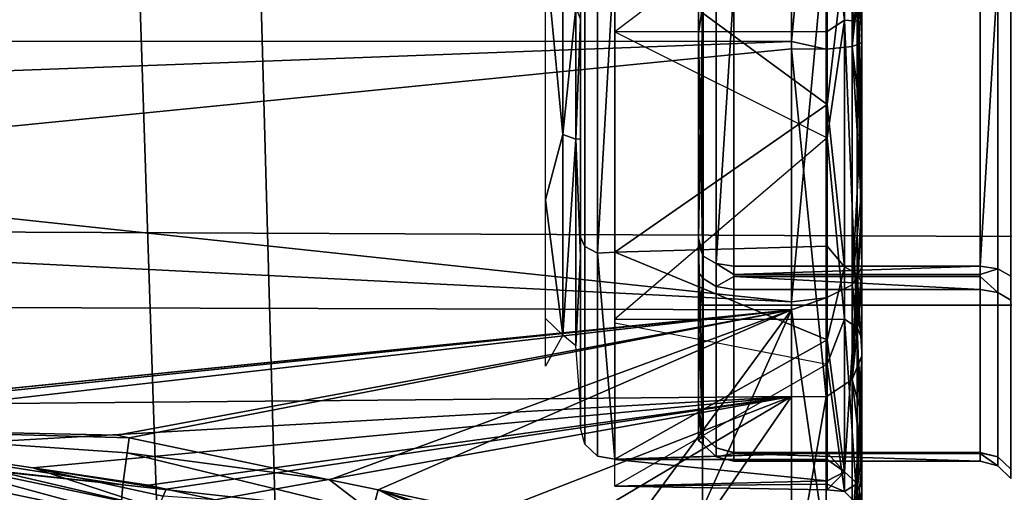
# Model space of a CAD drawing. Units: inches. Extents: x -2 to 145, y -6 to 123.
# Drawn here: x 47 to 48, y 27 to 28 of the extents above; entities that cross this region are included whole.
import ezdxf

# ---------------------------------------------------------------- set-up
doc = ezdxf.new("R2010")
doc.units = ezdxf.units.IN
doc.header["$MEASUREMENT"] = 0
for name, color, linetype in [('SEAT-FABRIC', 5, 'Continuous'), ('SEAT-FRAME', 5, 'Continuous'), ('SEAT-KNOBS', 5, 'Continuous')]:
    doc.layers.add(name, color=color, linetype=linetype)

# ---------------------------------------------------------------- blocks, each defined once
blk = doc.blocks.new('1sayl_suspmidbck_arms_1t')
at = {"layer": 'SEAT-FABRIC'}
for points in [[(7.80449, -5.53472, 18.10493), (7.81076, -3.69202, 17.95771), (5.714, -4.10244, 17.97681), (5.70496, -6.14031, 18.24224)], [(3.54326, -6.41631, 18.38222), (5.70496, -6.14031, 18.24224), (5.714, -4.10244, 17.97681), (3.55682, -4.2959, 18.00138)]]:
    blk.add_3dface(points, dxfattribs=at)
at = {"layer": 'SEAT-FRAME'}
for points in [[(6.43233, -4.9112, 13.70573), (5.4934, -4.94221, 13.70357), (5.46081, -4.82593, 13.55779), (6.41079, -4.78673, 13.56383)], [(5.4934, -4.94221, 13.70357), (6.43233, -4.9112, 13.70573), (6.41735, -4.98249, 13.89323), (5.34019, -5.01244, 13.89328)], [(5.34019, -5.01244, 13.89328), (6.41735, -4.98249, 13.89323), (6.4225, -5.24466, 14.32855), (5.26145, -5.24585, 14.34308)], [(5.34186, -5.59835, 14.78987), (5.26145, -5.24585, 14.34308), (6.4225, -5.24466, 14.32855), (6.42808, -5.56766, 14.74923)]]:
    blk.add_3dface(points, dxfattribs=at)
at = {"layer": 'SEAT-KNOBS'}
for points in [[(5.66711, -5.29528, 12.77183), (5.67248, -3.37598, 12.76177), (5.60057, -4.63158, 12.71974)], [(5.61297, -4.64317, 12.21532), (5.62282, -3.37598, 12.21657), (5.81294, -5.29528, 12.12807), (5.61881, -5.29528, 12.21014)], [(5.62282, -3.37598, 12.21657), (5.74563, -3.37598, 12.14008), (5.81715, -5.29528, 12.12629), (5.81294, -5.29528, 12.12807)], [(5.67248, -3.37598, 12.76177), (5.66711, -5.29528, 12.77183), (5.67157, -5.29528, 12.77286), (5.76813, -3.37598, 12.81281)], [(5.87686, -5.29528, 12.82058), (5.87648, -3.37598, 12.80919), (5.67157, -5.29528, 12.77286)], [(5.76813, -3.37598, 12.81281), (5.67157, -5.29528, 12.77286), (5.87648, -3.37598, 12.80919)], [(5.81753, -3.37598, 12.13768), (5.81715, -5.29528, 12.12629), (5.74563, -3.37598, 12.14008)], [(5.81715, -5.29528, 12.12629), (5.81753, -3.37598, 12.13768), (6.0269, -5.29528, 12.17504)], [(5.92589, -3.37598, 12.13405), (6.0269, -5.29528, 12.17504), (5.81753, -3.37598, 12.13768)], [(5.59571, -4.6007, 12.22634), (5.18403, -4.94833, 12.3325), (5.56158, -4.47004, 12.26663)], [(5.59579, -4.64298, 12.22441), (5.23923, -5.00571, 12.31251), (5.18403, -4.94833, 12.3325), (5.59571, -4.6007, 12.22634)], [(5.55949, -4.63526, 12.69307), (5.54888, -4.91955, 12.68901), (5.60036, -4.63004, 12.7195)], [(5.56938, -4.92114, 12.69607), (5.60036, -4.63004, 12.7195), (5.54888, -4.91955, 12.68901)], [(5.60036, -4.63004, 12.7195), (5.56938, -4.92114, 12.69607), (5.60069, -4.63357, 12.71985)], [(5.60057, -4.63158, 12.71974), (5.60065, -4.6328, 12.71982), (5.66711, -5.29528, 12.77183)], [(5.60089, -4.63761, 12.72006), (5.60069, -4.63357, 12.71985), (5.56938, -4.92114, 12.69607)], [(5.56938, -4.92114, 12.69607), (5.60151, -4.71786, 12.72065), (5.60089, -4.63761, 12.72006)], [(5.60066, -4.63306, 12.71983), (5.66711, -5.29528, 12.77183), (5.60065, -4.6328, 12.71982)], [(5.66711, -5.29528, 12.77183), (5.60066, -4.63306, 12.71983), (5.60069, -4.63357, 12.71985)], [(5.60069, -4.63357, 12.71985), (5.60257, -4.6697, 12.72172), (5.66711, -5.29528, 12.77183)], [(5.59579, -4.64298, 12.22441), (5.56013, -4.7822, 12.26099), (5.52334, -4.92586, 12.29873), (5.32124, -5.08458, 12.31974)], [(5.59045, -4.79328, 12.23993), (5.61297, -4.64317, 12.21532), (5.61881, -5.29528, 12.21014)], [(5.60151, -4.71786, 12.72065), (5.66711, -5.29528, 12.77183), (5.60257, -4.6697, 12.72172)], [(5.60151, -4.71786, 12.72065), (5.56938, -4.92114, 12.69607), (5.58723, -4.92365, 12.70719)], [(5.58723, -4.92365, 12.70719), (5.59569, -4.92482, 12.71426), (5.60151, -4.71786, 12.72065)], [(5.59709, -4.91814, 12.71619), (5.60151, -4.71786, 12.72065), (5.59569, -4.92482, 12.71426)], [(5.66711, -5.29528, 12.77183), (5.60151, -4.71786, 12.72065), (5.59709, -4.91814, 12.71619)], [(5.53895, -4.93453, 12.28045), (5.56013, -4.7822, 12.26099), (5.57855, -4.79072, 12.2428)], [(5.57855, -4.79072, 12.2428), (5.54795, -4.93721, 12.27915), (5.53895, -4.93453, 12.28045)], [(5.54795, -4.93721, 12.27915), (5.57855, -4.79072, 12.2428), (5.58704, -4.79273, 12.23912)], [(5.58704, -4.79273, 12.23912), (5.5562, -4.94041, 12.27576), (5.54795, -4.93721, 12.27915)], [(5.5562, -4.94041, 12.27576), (5.58704, -4.79273, 12.23912), (5.59045, -4.79328, 12.23993)], [(5.5562, -4.94041, 12.27576), (5.59045, -4.79328, 12.23993), (5.57881, -4.87093, 12.25267)], [(5.61881, -5.29528, 12.21014), (5.57881, -4.87093, 12.25267), (5.59045, -4.79328, 12.23993)], [(5.57881, -4.87093, 12.25267), (5.56305, -4.94384, 12.27065), (5.5562, -4.94041, 12.27576)], [(5.56305, -4.94384, 12.27065), (5.57881, -4.87093, 12.25267), (5.56694, -4.94554, 12.26791)], [(5.56912, -4.93552, 12.26326), (5.56694, -4.94554, 12.26791), (5.57881, -4.87093, 12.25267)], [(5.57881, -4.87093, 12.25267), (5.61881, -5.29528, 12.21014), (5.56912, -4.93552, 12.26326)], [(5.59709, -4.91814, 12.71619), (5.59569, -4.92482, 12.71426), (5.66711, -5.29528, 12.77183)], [(5.55386, -5.06063, 12.67446), (5.56938, -4.92114, 12.69607), (5.54888, -4.91955, 12.68901), (5.53967, -5.05678, 12.66933)], [(5.55386, -5.06063, 12.67446), (5.58723, -4.92365, 12.70719), (5.56938, -4.92114, 12.69607)], [(5.55386, -5.06063, 12.67446), (5.57228, -5.03692, 12.68189), (5.58723, -4.92365, 12.70719)], [(5.59569, -4.92482, 12.71426), (5.58723, -4.92365, 12.70719), (5.57228, -5.03692, 12.68189)], [(5.57228, -5.03692, 12.68189), (5.66711, -5.29528, 12.77183), (5.59569, -4.92482, 12.71426)], [(5.56694, -4.94554, 12.26791), (5.56912, -4.93552, 12.26326), (5.61881, -5.29528, 12.21014)], [(5.56305, -4.94384, 12.27065), (5.56694, -4.94554, 12.26791), (5.56102, -4.97282, 12.28056)], [(5.61881, -5.29528, 12.21014), (5.56102, -4.97282, 12.28056), (5.56694, -4.94554, 12.26791)], [(5.53683, -5.08423, 12.33222), (5.54314, -5.05517, 12.31874), (5.56102, -4.97282, 12.28056), (5.61881, -5.29528, 12.21014)], [(5.57228, -5.03692, 12.68189), (5.55386, -5.06063, 12.67446), (5.56661, -5.06407, 12.67405)], [(5.66711, -5.29528, 12.77183), (5.57228, -5.03692, 12.68189), (5.56661, -5.06407, 12.67405)], [(5.50872, -5.17951, 12.61878), (5.56661, -5.06407, 12.67405), (5.55386, -5.06063, 12.67446)], [(5.56661, -5.06407, 12.67405), (5.50872, -5.17951, 12.61878), (5.52263, -5.18469, 12.62089)], [(5.52263, -5.18469, 12.62089), (5.52588, -5.18797, 12.62378), (5.56661, -5.06407, 12.67405)], [(5.52747, -5.18957, 12.6252), (5.56661, -5.06407, 12.67405), (5.52588, -5.18797, 12.62378)], [(5.56661, -5.06407, 12.67405), (5.52747, -5.18957, 12.6252), (5.55476, -5.12079, 12.65767)], [(5.56661, -5.06407, 12.67405), (5.55476, -5.12079, 12.65767), (5.53815, -5.20034, 12.6347), (5.66711, -5.29528, 12.77183)], [(5.61881, -5.29528, 12.21014), (5.52528, -5.13739, 12.35687), (5.53683, -5.08423, 12.33222)], [(5.52528, -5.13739, 12.35687), (5.61881, -5.29528, 12.21014), (5.50763, -5.21865, 12.39455)], [(5.66229, -5.15765, 12.59346), (5.6531, -5.16737, 12.60096), (5.63569, -5.15765, 12.56276)], [(5.6531, -5.16737, 12.60096), (5.66229, -5.15765, 12.59346), (5.72856, -5.15765, 12.66991)], [(5.6531, -5.16737, 12.60096), (5.72856, -5.15765, 12.66991), (5.76509, -5.16737, 12.69058)], [(5.86667, -5.15765, 12.70201), (5.76509, -5.16737, 12.69058), (5.72856, -5.15765, 12.66991)], [(5.76509, -5.16737, 12.69058), (5.86667, -5.15765, 12.70201), (5.90837, -5.16737, 12.69726)], [(5.64702, -5.17459, 12.60496), (5.6531, -5.16737, 12.60096), (5.76252, -5.17459, 12.69739)], [(5.76509, -5.16737, 12.69058), (5.76252, -5.17459, 12.69739), (5.6531, -5.16737, 12.60096)], [(5.76252, -5.17459, 12.69739), (5.76509, -5.16737, 12.69058), (5.83586, -5.17459, 12.71254)], [(5.90837, -5.16737, 12.69726), (5.83586, -5.17459, 12.71254), (5.76509, -5.16737, 12.69058)], [(5.7077, -5.17717, 12.70014), (5.7026, -5.17975, 12.70845), (5.59205, -5.17975, 12.57868), (5.60105, -5.17717, 12.57497)], [(5.61301, -5.17717, 12.55886), (5.64702, -5.17459, 12.60496), (5.69702, -5.17717, 12.67232)], [(5.76252, -5.17459, 12.69739), (5.69702, -5.17717, 12.67232), (5.64702, -5.17459, 12.60496)], [(5.69702, -5.17717, 12.67232), (5.76252, -5.17459, 12.69739), (5.76267, -5.17717, 12.69693)], [(5.86757, -5.17717, 12.73873), (5.86832, -5.17975, 12.74844), (5.7026, -5.17975, 12.70845), (5.7077, -5.17717, 12.70014)], [(5.83586, -5.17459, 12.71254), (5.8293, -5.17717, 12.72191), (5.76252, -5.17459, 12.69739)], [(5.76267, -5.17717, 12.69693), (5.76252, -5.17459, 12.69739), (5.8293, -5.17717, 12.72191)], [(5.7026, -5.17975, 12.70845), (5.69884, -5.18681, 12.71457), (5.5854, -5.18681, 12.58143), (5.59205, -5.17975, 12.57868)], [(5.86832, -5.17975, 12.74844), (5.86887, -5.18681, 12.75561), (5.69884, -5.18681, 12.71457), (5.7026, -5.17975, 12.70845)], [(5.58359, -5.19651, 12.58241), (5.5854, -5.18681, 12.58143), (5.58379, -5.19651, 12.5847)], [(5.69884, -5.18681, 12.71457), (5.58379, -5.19651, 12.5847), (5.5854, -5.18681, 12.58143)], [(5.58379, -5.19651, 12.5847), (5.69884, -5.18681, 12.71457), (5.69946, -5.19651, 12.71817)], [(5.86925, -5.19651, 12.75763), (5.69946, -5.19651, 12.71817), (5.69884, -5.18681, 12.71457)], [(5.69884, -5.18681, 12.71457), (5.86887, -5.18681, 12.75561), (5.86925, -5.19651, 12.75763)], [(5.56664, -5.3153, 12.40827), (5.56975, -5.3153, 12.40243), (5.56866, -5.19651, 12.40874)], [(5.56664, -5.3153, 12.40827), (5.56866, -5.19651, 12.40874), (5.57162, -5.3153, 12.55718)], [(5.63678, -5.3153, 12.27681), (5.56866, -5.19651, 12.40874), (5.56975, -5.3153, 12.40243)], [(5.58359, -5.19651, 12.58241), (5.57162, -5.3153, 12.55718), (5.56866, -5.19651, 12.40874)], [(5.57162, -5.3153, 12.55718), (5.58359, -5.19651, 12.58241), (5.58364, -5.3153, 12.57648)], [(5.58379, -5.19651, 12.5847), (5.5872, -5.3153, 12.5822), (5.58359, -5.19651, 12.58241)], [(5.58364, -5.3153, 12.57648), (5.58359, -5.19651, 12.58241), (5.5872, -5.3153, 12.5822)], [(5.69946, -5.19651, 12.71817), (5.65039, -5.3153, 12.68366), (5.58379, -5.19651, 12.5847)], [(5.5872, -5.3153, 12.5822), (5.58379, -5.19651, 12.5847), (5.65039, -5.3153, 12.68366)], [(5.63678, -5.3153, 12.27681), (5.6618, -5.3153, 12.26123), (5.66196, -5.19651, 12.25659), (5.65984, -5.19651, 12.25748)], [(5.65039, -5.3153, 12.68366), (5.69946, -5.19651, 12.71817), (5.70282, -5.3153, 12.71164)], [(5.76326, -5.3153, 12.19804), (5.66196, -5.19651, 12.25659), (5.6618, -5.3153, 12.26123)], [(5.86925, -5.19651, 12.75763), (5.78184, -5.3153, 12.7538), (5.69946, -5.19651, 12.71817)], [(5.70282, -5.3153, 12.71164), (5.69946, -5.19651, 12.71817), (5.78184, -5.3153, 12.7538)], [(5.82266, -5.3153, 12.19606), (5.82252, -5.19651, 12.18871), (5.76326, -5.3153, 12.19804)], [(5.78184, -5.3153, 12.7538), (5.86925, -5.19651, 12.75763), (5.87149, -5.19651, 12.75815), (5.87136, -5.3153, 12.75081)], [(5.82252, -5.19651, 12.18871), (5.82266, -5.3153, 12.19606), (5.91217, -5.3153, 12.19306)], [(5.66711, -5.29528, 12.77183), (5.53815, -5.20034, 12.6347), (5.52698, -5.23251, 12.61121)], [(5.50763, -5.21865, 12.39455), (5.50763, -5.21865, 12.39455), (5.61881, -5.29528, 12.21014)], [(5.61881, -5.29528, 12.21014), (5.50763, -5.29528, 12.39455), (5.50763, -5.21865, 12.39455)], [(5.52698, -5.23251, 12.61121), (5.52907, -5.29528, 12.61255), (5.66711, -5.29528, 12.77183)], [(5.59425, -5.24335, 12.51347), (5.59688, -5.24592, 12.384), (5.59208, -5.24592, 12.5481)], [(5.65933, -5.24335, 12.6474), (5.59208, -5.24592, 12.5481), (5.68466, -5.24592, 12.68368)], [(5.60816, -5.24335, 12.54209), (5.59208, -5.24592, 12.5481), (5.65933, -5.24335, 12.6474)], [(5.59208, -5.24592, 12.5481), (5.60816, -5.24335, 12.54209), (5.59425, -5.24335, 12.51347)], [(5.59425, -5.24335, 12.51347), (5.61313, -5.24335, 12.36956), (5.59688, -5.24592, 12.384)], [(5.70382, -5.24335, 12.26304), (5.69722, -5.24592, 12.25406), (5.59688, -5.24592, 12.384)], [(5.70382, -5.24335, 12.26304), (5.59688, -5.24592, 12.384), (5.61313, -5.24335, 12.36956)], [(5.65933, -5.24335, 12.6474), (5.68466, -5.24592, 12.68368), (5.68797, -5.24335, 12.67392)], [(5.84701, -6.07012, 12.26886), (5.84701, -5.24335, 12.26886), (5.66984, -5.24335, 12.37115), (5.66984, -6.07012, 12.37115)], [(5.66984, -6.07012, 12.37115), (5.66984, -5.24335, 12.37115), (5.66984, -5.24335, 12.57572), (5.66984, -6.07012, 12.57572)], [(5.66984, -6.07012, 12.57572), (5.66984, -5.24335, 12.57572), (5.84701, -5.24335, 12.67801), (5.84701, -6.07012, 12.67801)], [(5.82155, -5.24335, 12.72807), (5.68466, -5.24592, 12.68368), (5.83925, -5.24592, 12.73896)], [(5.82155, -5.24335, 12.72807), (5.68797, -5.24335, 12.67392), (5.68466, -5.24592, 12.68368)], [(5.70716, -5.24335, 12.25912), (5.85477, -5.24592, 12.20791), (5.69722, -5.24592, 12.25406)], [(5.69722, -5.24592, 12.25406), (5.70382, -5.24335, 12.26304), (5.70716, -5.24335, 12.25912)], [(5.84701, -5.24335, 12.21753), (5.85477, -5.24592, 12.20791), (5.70716, -5.24335, 12.25912)], [(5.83925, -5.24592, 12.73896), (5.83954, -5.24335, 12.72897), (5.82155, -5.24335, 12.72807)], [(5.59688, -5.24592, 12.384), (5.59002, -5.25313, 12.38155), (5.58509, -5.25313, 12.55015), (5.59208, -5.24592, 12.5481)], [(5.59208, -5.24592, 12.5481), (5.58509, -5.25313, 12.55015), (5.68021, -5.25313, 12.68945), (5.68466, -5.24592, 12.68368)], [(5.69722, -5.24592, 12.25406), (5.69311, -5.25313, 12.24804), (5.59002, -5.25313, 12.38155), (5.59688, -5.24592, 12.384)], [(5.68466, -5.24592, 12.68368), (5.68021, -5.25313, 12.68945), (5.83903, -5.25313, 12.74624), (5.83925, -5.24592, 12.73896)], [(5.85477, -5.24592, 12.20791), (5.85498, -5.25313, 12.20063), (5.69311, -5.25313, 12.24804), (5.69722, -5.24592, 12.25406)], [(5.59002, -5.25313, 12.38155), (5.58728, -5.26303, 12.38834), (5.58253, -5.26303, 12.5509), (5.58509, -5.25313, 12.55015)], [(5.58509, -5.25313, 12.55015), (5.58253, -5.26303, 12.5509), (5.58687, -5.26303, 12.55726)], [(5.58509, -5.25313, 12.55015), (5.58687, -5.26303, 12.55726), (5.67857, -5.26303, 12.69156), (5.68021, -5.25313, 12.68945)], [(5.59002, -5.25313, 12.38155), (5.58751, -5.26303, 12.38065), (5.58728, -5.26303, 12.38834)], [(5.69311, -5.25313, 12.24804), (5.6869, -5.26303, 12.25193), (5.58751, -5.26303, 12.38065), (5.59002, -5.25313, 12.38155)], [(5.68021, -5.25313, 12.68945), (5.67857, -5.26303, 12.69156), (5.68582, -5.26303, 12.69415)], [(5.68021, -5.25313, 12.68945), (5.68582, -5.26303, 12.69415), (5.83896, -5.26303, 12.74891), (5.83903, -5.25313, 12.74624)], [(5.69311, -5.25313, 12.24804), (5.6916, -5.26303, 12.24584), (5.6869, -5.26303, 12.25193)], [(5.69311, -5.25313, 12.24804), (5.84701, -5.26303, 12.19784), (5.6916, -5.26303, 12.24584)], [(5.84701, -5.26303, 12.19784), (5.69311, -5.25313, 12.24804), (5.85498, -5.25313, 12.20063)], [(5.58687, -5.40083, 12.55726), (5.58687, -5.26303, 12.55726), (5.58253, -5.40083, 12.5509)], [(5.58253, -5.26303, 12.5509), (5.58253, -5.40083, 12.5509), (5.58687, -5.26303, 12.55726)], [(5.58728, -5.26303, 12.38834), (5.58728, -5.40083, 12.38834), (5.58253, -5.40083, 12.5509), (5.58253, -5.26303, 12.5509)], [(5.58687, -5.26303, 12.55726), (5.58687, -5.40083, 12.55726), (5.67857, -5.40083, 12.69156), (5.67857, -5.26303, 12.69156)], [(5.58728, -5.40083, 12.38834), (5.58728, -5.26303, 12.38834), (5.58751, -5.40083, 12.38065)], [(5.58751, -5.26303, 12.38065), (5.58751, -5.40083, 12.38065), (5.58728, -5.26303, 12.38834)], [(5.6869, -5.26303, 12.25193), (5.6869, -5.40083, 12.25193), (5.58751, -5.40083, 12.38065), (5.58751, -5.26303, 12.38065)], [(5.68582, -5.40083, 12.69415), (5.68582, -5.26303, 12.69415), (5.67857, -5.40083, 12.69156)], [(5.67857, -5.26303, 12.69156), (5.67857, -5.40083, 12.69156), (5.68582, -5.26303, 12.69415)], [(5.68582, -5.26303, 12.69415), (5.68582, -5.40083, 12.69415), (5.83896, -5.40083, 12.74891), (5.83896, -5.26303, 12.74891)], [(5.6869, -5.40083, 12.25193), (5.6869, -5.26303, 12.25193), (5.6916, -5.40083, 12.24584)], [(5.6916, -5.26303, 12.24584), (5.6916, -5.40083, 12.24584), (5.6869, -5.26303, 12.25193)], [(5.84701, -5.26303, 12.19784), (5.84701, -5.40083, 12.19784), (5.6916, -5.40083, 12.24584), (5.6916, -5.26303, 12.24584)], [(5.51161, -5.31475, 12.40033), (5.50763, -5.29528, 12.39455), (5.61863, -5.31475, 12.21715)], [(5.61881, -5.29528, 12.21014), (5.61863, -5.31475, 12.21715), (5.50763, -5.29528, 12.39455)], [(5.52907, -5.29528, 12.61255), (5.53269, -5.31475, 12.61143), (5.66711, -5.29528, 12.77183)], [(5.67384, -5.31475, 12.76983), (5.66711, -5.29528, 12.77183), (5.53269, -5.31475, 12.61143)], [(5.81294, -5.29528, 12.12807), (5.61863, -5.31475, 12.21715), (5.61881, -5.29528, 12.21014)], [(5.61863, -5.31475, 12.21715), (5.81294, -5.29528, 12.12807), (5.81289, -5.31475, 12.13186)], [(5.66711, -5.29528, 12.77183), (5.67384, -5.31475, 12.76983), (5.67157, -5.29528, 12.77286)], [(5.67157, -5.29528, 12.77286), (5.88113, -5.31475, 12.81501), (5.87686, -5.29528, 12.82058)], [(5.88113, -5.31475, 12.81501), (5.67157, -5.29528, 12.77286), (5.67384, -5.31475, 12.76983)], [(5.81715, -5.29528, 12.12629), (5.81289, -5.31475, 12.13186), (5.81294, -5.29528, 12.12807)], [(5.81289, -5.31475, 12.13186), (5.81715, -5.29528, 12.12629), (6.02018, -5.31475, 12.17704)], [(6.0269, -5.29528, 12.17504), (6.02018, -5.31475, 12.17704), (5.81715, -5.29528, 12.12629)], [(5.5257, -5.32931, 12.4034), (5.51161, -5.31475, 12.40033), (5.61863, -5.31475, 12.21715), (5.62823, -5.32931, 12.22792)], [(5.68112, -5.32931, 12.75737), (5.67384, -5.31475, 12.76983), (5.53269, -5.31475, 12.61143), (5.5459, -5.32931, 12.60563)], [(5.62823, -5.32931, 12.22792), (5.61863, -5.31475, 12.21715), (5.81289, -5.31475, 12.13186), (5.81432, -5.32931, 12.14621)], [(5.87969, -5.32931, 12.80065), (5.88113, -5.31475, 12.81501), (5.67384, -5.31475, 12.76983), (5.68112, -5.32931, 12.75737)], [(5.81432, -5.32931, 12.14621), (5.81289, -5.31475, 12.13186), (6.02018, -5.31475, 12.17704), (6.0129, -5.32931, 12.1895)], [(5.5656, -5.325, 12.40094), (5.66195, -5.325, 12.24938), (5.63678, -5.3153, 12.27681)], [(5.56975, -5.3153, 12.40243), (5.56664, -5.3153, 12.40827), (5.5656, -5.325, 12.40094)], [(5.57674, -5.325, 12.5802), (5.5656, -5.325, 12.40094), (5.56664, -5.3153, 12.40827)], [(5.63678, -5.3153, 12.27681), (5.56975, -5.3153, 12.40243), (5.5656, -5.325, 12.40094)], [(5.57162, -5.3153, 12.55718), (5.57674, -5.325, 12.5802), (5.56664, -5.3153, 12.40827)], [(5.57162, -5.3153, 12.55718), (5.58364, -5.3153, 12.57648), (5.57674, -5.325, 12.5802)], [(5.57674, -5.325, 12.5802), (5.65039, -5.3153, 12.68366), (5.69111, -5.325, 12.71867)], [(5.65039, -5.3153, 12.68366), (5.57674, -5.325, 12.5802), (5.5872, -5.3153, 12.5822)], [(5.58364, -5.3153, 12.57648), (5.5872, -5.3153, 12.5822), (5.57674, -5.325, 12.5802)], [(5.6618, -5.3153, 12.26123), (5.63678, -5.3153, 12.27681), (5.66195, -5.325, 12.24938)], [(5.70282, -5.3153, 12.71164), (5.69111, -5.325, 12.71867), (5.65039, -5.3153, 12.68366)], [(5.76326, -5.3153, 12.19804), (5.6618, -5.3153, 12.26123), (5.66195, -5.325, 12.24938)], [(5.66195, -5.325, 12.24938), (5.82899, -5.325, 12.1834), (5.76326, -5.3153, 12.19804)], [(5.78184, -5.3153, 12.7538), (5.86503, -5.325, 12.76347), (5.69111, -5.325, 12.71867)], [(5.69111, -5.325, 12.71867), (5.70282, -5.3153, 12.71164), (5.78184, -5.3153, 12.7538)], [(5.82266, -5.3153, 12.19606), (5.76326, -5.3153, 12.19804), (5.82899, -5.325, 12.1834)], [(5.78184, -5.3153, 12.7538), (5.87136, -5.3153, 12.75081), (5.86503, -5.325, 12.76347)], [(5.82899, -5.325, 12.1834), (5.91217, -5.3153, 12.19306), (5.82266, -5.3153, 12.19606)], [(5.91217, -5.3153, 12.19306), (5.82899, -5.325, 12.1834), (6.00291, -5.325, 12.2282)], [(5.57005, -5.33207, 12.58284), (5.55864, -5.33207, 12.39915), (5.5656, -5.325, 12.40094)], [(5.66195, -5.325, 12.24938), (5.5656, -5.325, 12.40094), (5.55864, -5.33207, 12.39915)], [(5.55864, -5.33207, 12.39915), (5.65737, -5.33207, 12.24384), (5.66195, -5.325, 12.24938)], [(5.5656, -5.325, 12.40094), (5.57674, -5.325, 12.5802), (5.57005, -5.33207, 12.58284)], [(5.68725, -5.33207, 12.72473), (5.57005, -5.33207, 12.58284), (5.57674, -5.325, 12.5802)], [(5.57674, -5.325, 12.5802), (5.69111, -5.325, 12.71867), (5.68725, -5.33207, 12.72473)], [(5.82899, -5.325, 12.1834), (5.66195, -5.325, 12.24938), (5.65737, -5.33207, 12.24384)], [(5.65737, -5.33207, 12.24384), (5.82854, -5.33207, 12.17622), (5.82899, -5.325, 12.1834)], [(5.86503, -5.325, 12.76347), (5.86547, -5.33207, 12.77064), (5.68725, -5.33207, 12.72473), (5.69111, -5.325, 12.71867)], [(5.82899, -5.325, 12.1834), (5.82854, -5.33207, 12.17622), (6.00677, -5.33207, 12.22213), (6.00291, -5.325, 12.2282)], [(5.55906, -5.33465, 12.36119), (5.5257, -5.32931, 12.4034), (5.58016, -5.33465, 12.31753)], [(5.62823, -5.32931, 12.22792), (5.58016, -5.33465, 12.31753), (5.5257, -5.32931, 12.4034)], [(5.5459, -5.32931, 12.60563), (5.61627, -5.33465, 12.67904), (5.68112, -5.32931, 12.75737)], [(5.61627, -5.33465, 12.67904), (5.5459, -5.32931, 12.60563), (5.58695, -5.33465, 12.64042)], [(5.56403, -5.33465, 12.59768), (5.58695, -5.33465, 12.64042), (5.5459, -5.32931, 12.60563)], [(5.58016, -5.33465, 12.31753), (5.62823, -5.32931, 12.22792), (5.60783, -5.33465, 12.2777)], [(5.6414, -5.33465, 12.2427), (5.60783, -5.33465, 12.2777), (5.62823, -5.32931, 12.22792)], [(5.65128, -5.33465, 12.71261), (5.68112, -5.32931, 12.75737), (5.61627, -5.33465, 12.67904)], [(5.62823, -5.32931, 12.22792), (5.68003, -5.33465, 12.21337), (5.6414, -5.33465, 12.2427)], [(5.68003, -5.33465, 12.21337), (5.62823, -5.32931, 12.22792), (5.72276, -5.33465, 12.19045)], [(5.81432, -5.32931, 12.14621), (5.72276, -5.33465, 12.19045), (5.62823, -5.32931, 12.22792)], [(5.68112, -5.32931, 12.75737), (5.65128, -5.33465, 12.71261), (5.6911, -5.33465, 12.74028)], [(5.68112, -5.32931, 12.75737), (5.78119, -5.33465, 12.7754), (5.87969, -5.32931, 12.80065)], [(5.78119, -5.33465, 12.7754), (5.68112, -5.32931, 12.75737), (5.73476, -5.33465, 12.76139)], [(5.6911, -5.33465, 12.74028), (5.73476, -5.33465, 12.76139), (5.68112, -5.32931, 12.75737)], [(5.72276, -5.33465, 12.19045), (5.81432, -5.32931, 12.14621), (5.76856, -5.33465, 12.1745)], [(5.81629, -5.33465, 12.16591), (5.76856, -5.33465, 12.1745), (5.81432, -5.32931, 12.14621)], [(5.82924, -5.33465, 12.78198), (5.87969, -5.32931, 12.80065), (5.78119, -5.33465, 12.7754)], [(5.81432, -5.32931, 12.14621), (5.86478, -5.33465, 12.16489), (5.81629, -5.33465, 12.16591)], [(5.86478, -5.33465, 12.16489), (5.81432, -5.32931, 12.14621), (5.91282, -5.33465, 12.17147)], [(6.0129, -5.32931, 12.1895), (5.91282, -5.33465, 12.17147), (5.81432, -5.32931, 12.14621)], [(5.87969, -5.32931, 12.80065), (5.82924, -5.33465, 12.78198), (5.87773, -5.33465, 12.78096)], [(5.55864, -5.33207, 12.39915), (5.57005, -5.33207, 12.58284), (5.56099, -5.33465, 12.58642)], [(5.55864, -5.33207, 12.39915), (5.56487, -5.33465, 12.35108), (5.65737, -5.33207, 12.24384)], [(5.6099, -5.33465, 12.66927), (5.56099, -5.33465, 12.58642), (5.57005, -5.33207, 12.58284)], [(5.56099, -5.33465, 12.58642), (5.6099, -5.33465, 12.66927), (5.58218, -5.33465, 12.62977)], [(5.58748, -5.33465, 12.30845), (5.65737, -5.33207, 12.24384), (5.56487, -5.33465, 12.35108)], [(5.57005, -5.33207, 12.58284), (5.68725, -5.33207, 12.72473), (5.64346, -5.33465, 12.70395)], [(5.64346, -5.33465, 12.70395), (5.6099, -5.33465, 12.66927), (5.57005, -5.33207, 12.58284)], [(5.65737, -5.33207, 12.24384), (5.58748, -5.33465, 12.30845), (5.65117, -5.33465, 12.23633)], [(5.61649, -5.33465, 12.26988), (5.65117, -5.33465, 12.23633), (5.58748, -5.33465, 12.30845)], [(5.68202, -5.33465, 12.73296), (5.64346, -5.33465, 12.70395), (5.68725, -5.33207, 12.72473)], [(5.69067, -5.33465, 12.20861), (5.65737, -5.33207, 12.24384), (5.65117, -5.33465, 12.23633)], [(5.65737, -5.33207, 12.24384), (5.69067, -5.33465, 12.20861), (5.82854, -5.33207, 12.17622)], [(5.68725, -5.33207, 12.72473), (5.72465, -5.33465, 12.75557), (5.68202, -5.33465, 12.73296)], [(5.72465, -5.33465, 12.75557), (5.68725, -5.33207, 12.72473), (5.86547, -5.33207, 12.77064)], [(5.73402, -5.33465, 12.18741), (5.82854, -5.33207, 12.17622), (5.69067, -5.33465, 12.20861)], [(5.86547, -5.33207, 12.77064), (5.77029, -5.33465, 12.77124), (5.72465, -5.33465, 12.75557)], [(5.82854, -5.33207, 12.17622), (5.73402, -5.33465, 12.18741), (5.82794, -5.33465, 12.1665)], [(5.78016, -5.33465, 12.17326), (5.82794, -5.33465, 12.1665), (5.73402, -5.33465, 12.18741)], [(5.77029, -5.33465, 12.77124), (5.86547, -5.33207, 12.77064), (5.81783, -5.33465, 12.77957)], [(5.86608, -5.33465, 12.78037), (5.81783, -5.33465, 12.77957), (5.86547, -5.33207, 12.77064)], [(5.82794, -5.33465, 12.1665), (5.87619, -5.33465, 12.16729), (5.82854, -5.33207, 12.17622)], [(5.96936, -5.33465, 12.1913), (6.00677, -5.33207, 12.22213), (5.82854, -5.33207, 12.17622)], [(5.82854, -5.33207, 12.17622), (5.92372, -5.33465, 12.17563), (5.96936, -5.33465, 12.1913)], [(5.92372, -5.33465, 12.17563), (5.82854, -5.33207, 12.17622), (5.87619, -5.33465, 12.16729)], [(5.58253, -5.40083, 12.5509), (5.58728, -5.40083, 12.38834), (5.58499, -5.41072, 12.37975), (5.57997, -5.41072, 12.55165)], [(5.58687, -5.40083, 12.55726), (5.58253, -5.40083, 12.5509), (5.57997, -5.41072, 12.55165)], [(5.67857, -5.40083, 12.69156), (5.58687, -5.40083, 12.55726), (5.57997, -5.41072, 12.55165), (5.67694, -5.41072, 12.69367)], [(5.58751, -5.40083, 12.38065), (5.6869, -5.40083, 12.25193), (5.6901, -5.41072, 12.24363), (5.58499, -5.41072, 12.37975)], [(5.58728, -5.40083, 12.38834), (5.58751, -5.40083, 12.38065), (5.58499, -5.41072, 12.37975)], [(5.68582, -5.40083, 12.69415), (5.67857, -5.40083, 12.69156), (5.67694, -5.41072, 12.69367)], [(5.83896, -5.40083, 12.74891), (5.68582, -5.40083, 12.69415), (5.67694, -5.41072, 12.69367), (5.83888, -5.41072, 12.75157)], [(5.6916, -5.40083, 12.24584), (5.6901, -5.41072, 12.24363), (5.6869, -5.40083, 12.25193)], [(5.6901, -5.41072, 12.24363), (5.6916, -5.40083, 12.24584), (5.85514, -5.41072, 12.19529)], [(5.84701, -5.40083, 12.19784), (5.85514, -5.41072, 12.19529), (5.6916, -5.40083, 12.24584)], [(5.57997, -5.41072, 12.55165), (5.57298, -5.41794, 12.5537), (5.67249, -5.41794, 12.69944), (5.67694, -5.41072, 12.69367)], [(5.58499, -5.41072, 12.37975), (5.57814, -5.41794, 12.3773), (5.57298, -5.41794, 12.5537), (5.57997, -5.41072, 12.55165)], [(5.6901, -5.41072, 12.24363), (5.68599, -5.41794, 12.23762), (5.57814, -5.41794, 12.3773), (5.58499, -5.41072, 12.37975)], [(5.67694, -5.41072, 12.69367), (5.67249, -5.41794, 12.69944), (5.83866, -5.41794, 12.75885), (5.83888, -5.41072, 12.75157)], [(5.85514, -5.41072, 12.19529), (5.85535, -5.41794, 12.18801), (5.68599, -5.41794, 12.23762), (5.6901, -5.41072, 12.24363)]]:
    blk.add_3dface(points, dxfattribs=at)
for points, invisible_edges in [([(5.32124, -5.08458, 12.31974), (5.23923, -5.00571, 12.31251), (5.59579, -4.64298, 12.22441)], 12), ([(5.60105, -5.17717, 12.57497), (5.61301, -5.17717, 12.55886), (5.7077, -5.17717, 12.70014)], 3), ([(5.61301, -5.17717, 12.55886), (5.69702, -5.17717, 12.67232), (5.7077, -5.17717, 12.70014)], 14), ([(5.76267, -5.17717, 12.69693), (5.7077, -5.17717, 12.70014), (5.69702, -5.17717, 12.67232)], 3), ([(5.7077, -5.17717, 12.70014), (5.76267, -5.17717, 12.69693), (5.86757, -5.17717, 12.73873)], 3), ([(5.8293, -5.17717, 12.72191), (5.86757, -5.17717, 12.73873), (5.76267, -5.17717, 12.69693)], 3), ([(5.66984, -5.24335, 12.37115), (5.61313, -5.24335, 12.36956), (5.59425, -5.24335, 12.51347)], 13), ([(5.60816, -5.24335, 12.54209), (5.66984, -5.24335, 12.37115), (5.59425, -5.24335, 12.51347)], 3), ([(5.66984, -5.24335, 12.37115), (5.60816, -5.24335, 12.54209), (5.66984, -5.24335, 12.57572)], 3), ([(5.65933, -5.24335, 12.6474), (5.66984, -5.24335, 12.57572), (5.60816, -5.24335, 12.54209)], 3), ([(5.61313, -5.24335, 12.36956), (5.66984, -5.24335, 12.37115), (5.70382, -5.24335, 12.26304)], 3), ([(5.66984, -5.24335, 12.57572), (5.65933, -5.24335, 12.6474), (5.82155, -5.24335, 12.72807)], 15), ([(5.68797, -5.24335, 12.67392), (5.82155, -5.24335, 12.72807), (5.65933, -5.24335, 12.6474)], 2), ([(5.84701, -5.24335, 12.26886), (5.70382, -5.24335, 12.26304), (5.66984, -5.24335, 12.37115)], 3), ([(5.83954, -5.24335, 12.72897), (5.66984, -5.24335, 12.57572), (5.82155, -5.24335, 12.72807)], 3), ([(5.66984, -5.24335, 12.57572), (5.83954, -5.24335, 12.72897), (5.84701, -5.24335, 12.67801)], 3), ([(5.70382, -5.24335, 12.26304), (5.84701, -5.24335, 12.26886), (5.70716, -5.24335, 12.25912)], 3), ([(5.84701, -5.24335, 12.21753), (5.70716, -5.24335, 12.25912), (5.84701, -5.24335, 12.26886)], 14), ([(5.58016, -5.33465, 12.31753), (5.58748, -5.33465, 12.30845), (5.55906, -5.33465, 12.36119)], 3), ([(5.56487, -5.33465, 12.35108), (5.55906, -5.33465, 12.36119), (5.58748, -5.33465, 12.30845)], 3), ([(5.56403, -5.33465, 12.59768), (5.56099, -5.33465, 12.58642), (5.58695, -5.33465, 12.64042)], 3), ([(5.58218, -5.33465, 12.62977), (5.58695, -5.33465, 12.64042), (5.56099, -5.33465, 12.58642)], 3), ([(5.60783, -5.33465, 12.2777), (5.61649, -5.33465, 12.26988), (5.58016, -5.33465, 12.31753)], 3), ([(5.58748, -5.33465, 12.30845), (5.58016, -5.33465, 12.31753), (5.61649, -5.33465, 12.26988)], 3), ([(5.58695, -5.33465, 12.64042), (5.58218, -5.33465, 12.62977), (5.61627, -5.33465, 12.67904)], 3), ([(5.6099, -5.33465, 12.66927), (5.61627, -5.33465, 12.67904), (5.58218, -5.33465, 12.62977)], 3), ([(5.6414, -5.33465, 12.2427), (5.65117, -5.33465, 12.23633), (5.60783, -5.33465, 12.2777)], 3), ([(5.61649, -5.33465, 12.26988), (5.60783, -5.33465, 12.2777), (5.65117, -5.33465, 12.23633)], 3), ([(5.61627, -5.33465, 12.67904), (5.6099, -5.33465, 12.66927), (5.65128, -5.33465, 12.71261)], 3), ([(5.64346, -5.33465, 12.70395), (5.65128, -5.33465, 12.71261), (5.6099, -5.33465, 12.66927)], 3), ([(5.68003, -5.33465, 12.21337), (5.69067, -5.33465, 12.20861), (5.6414, -5.33465, 12.2427)], 3), ([(5.65117, -5.33465, 12.23633), (5.6414, -5.33465, 12.2427), (5.69067, -5.33465, 12.20861)], 3), ([(5.65128, -5.33465, 12.71261), (5.64346, -5.33465, 12.70395), (5.6911, -5.33465, 12.74028)], 3), ([(5.68202, -5.33465, 12.73296), (5.6911, -5.33465, 12.74028), (5.64346, -5.33465, 12.70395)], 3), ([(5.72276, -5.33465, 12.19045), (5.73402, -5.33465, 12.18741), (5.68003, -5.33465, 12.21337)], 3), ([(5.69067, -5.33465, 12.20861), (5.68003, -5.33465, 12.21337), (5.73402, -5.33465, 12.18741)], 3), ([(5.6911, -5.33465, 12.74028), (5.68202, -5.33465, 12.73296), (5.73476, -5.33465, 12.76139)], 3), ([(5.72465, -5.33465, 12.75557), (5.73476, -5.33465, 12.76139), (5.68202, -5.33465, 12.73296)], 3), ([(5.76856, -5.33465, 12.1745), (5.78016, -5.33465, 12.17326), (5.72276, -5.33465, 12.19045)], 3), ([(5.73402, -5.33465, 12.18741), (5.72276, -5.33465, 12.19045), (5.78016, -5.33465, 12.17326)], 3), ([(5.73476, -5.33465, 12.76139), (5.72465, -5.33465, 12.75557), (5.78119, -5.33465, 12.7754)], 3), ([(5.77029, -5.33465, 12.77124), (5.78119, -5.33465, 12.7754), (5.72465, -5.33465, 12.75557)], 3), ([(5.81629, -5.33465, 12.16591), (5.82794, -5.33465, 12.1665), (5.76856, -5.33465, 12.1745)], 3), ([(5.78016, -5.33465, 12.17326), (5.76856, -5.33465, 12.1745), (5.82794, -5.33465, 12.1665)], 3), ([(5.78119, -5.33465, 12.7754), (5.77029, -5.33465, 12.77124), (5.82924, -5.33465, 12.78198)], 3), ([(5.81783, -5.33465, 12.77957), (5.82924, -5.33465, 12.78198), (5.77029, -5.33465, 12.77124)], 3), ([(5.86478, -5.33465, 12.16489), (5.87619, -5.33465, 12.16729), (5.81629, -5.33465, 12.16591)], 3), ([(5.82794, -5.33465, 12.1665), (5.81629, -5.33465, 12.16591), (5.87619, -5.33465, 12.16729)], 3), ([(5.82924, -5.33465, 12.78198), (5.81783, -5.33465, 12.77957), (5.87773, -5.33465, 12.78096)], 3), ([(5.86608, -5.33465, 12.78037), (5.87773, -5.33465, 12.78096), (5.81783, -5.33465, 12.77957)], 3)]:
    blk.add_3dface(points, dxfattribs=dict(at, invisible_edges=invisible_edges))

msp = doc.modelspace()

# ---------------------------------------------------------------- block references
at = {"rotation": 90}
msp.add_blockref('1sayl_suspmidbck_arms_1t', (42.44001, 21.67941), dxfattribs=at)

doc.saveas('drawing.dxf')
